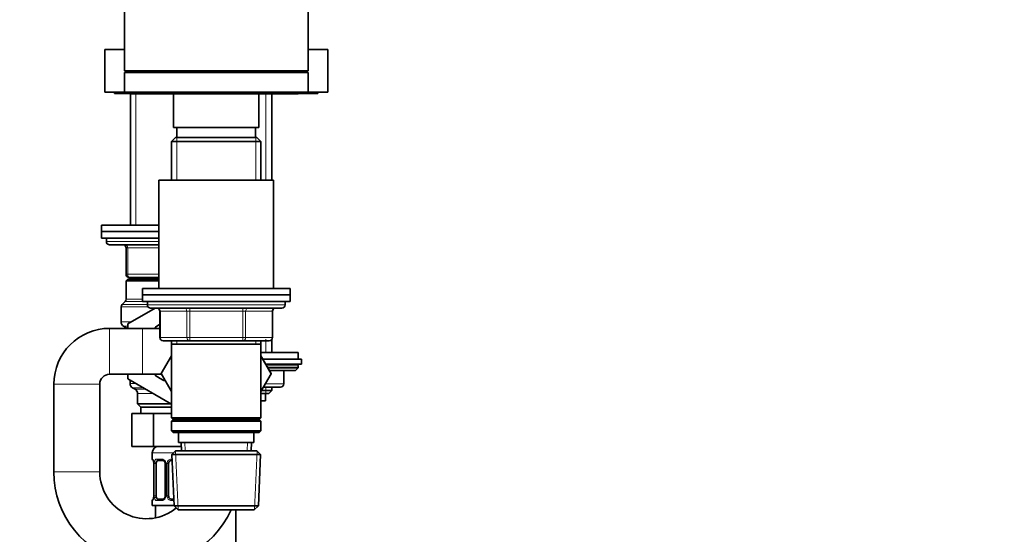
# Model space of a CAD drawing. Units: millimetres. Extents: x 0 to 2472, y 0 to 2748.
# Drawn here: x 1943 to 2244, y 1730 to 1887 of the extents above; entities that cross this region are included whole.
import ezdxf
from ezdxf import colors
from ezdxf.entities.mleader import LeaderData, LeaderLine
from ezdxf.math import Vec2, Vec3

# ---------------------------------------------------------------- set-up
doc = ezdxf.new("R2010")
doc.units = ezdxf.units.MM
doc.layers.add('DV4_Défaut', color=7, linetype='Continuous')
doc.layers.add('Défaut', color=7, linetype='Continuous')

# ---------------------------------------------------------------- blocks, each defined once
blk = doc.blocks.new('_DOT')
at = {"color": 0}
blk.add_line((0, 0), (-1, 0), dxfattribs=at)
at = {"color": 0, "const_width": 0.333}
blk.add_lwpolyline([(-0.1665, 0, 1), (0.1665, 0, 1)], format="xyb", close=True, dxfattribs=at)
blk = doc.blocks.new('SE3')
at = {"layer": 'DV4_Défaut', "color": 7, "linetype": 'Continuous', "lineweight": 35}
for p, q in [((1975.42, 1896.56), (1975.42, 1871.06)), ((2031.42, 1871.06), (2031.42, 1891.06)), ((1969.42, 1877.56), (1975.42, 1877.56)), ((1969.42, 1877.56), (1969.42, 1864.56)), ((2031.42, 1877.56), (2037.42, 1877.56)), ((2037.42, 1864.56), (2037.42, 1877.56)), ((1975.42, 1871.06), (2031.42, 1871.06)), ((1975.42, 1870.56), (2031.42, 1870.56)), ((1975.42, 1870.56), (1975.42, 1864.56)), ((1989.42, 1871.06), (1989.42, 1870.56)), ((2017.42, 1870.56), (2017.42, 1871.06)), ((2031.42, 1864.56), (2031.42, 1870.56)), ((1969.42, 1864.56), (1975.42, 1864.56)), ((1972.42, 1864.56), (1972.42, 1864.16)), ((1975.42, 1864.56), (2031.42, 1864.56)), ((1978.42, 1864.56), (1978.42, 1864.06)), ((2028.42, 1864.06), (2028.42, 1864.56)), ((2031.42, 1864.56), (2037.42, 1864.56)), ((2034.42, 1864.16), (2034.42, 1864.56)), ((1972.42, 1864.16), (1978.42, 1864.16)), ((1977.42, 1864.16), (1977.32, 1864.06)), ((1978.42, 1864.06), (1977.32, 1864.06)), ((1977.32, 1864.06), (1977.32, 1824.06)), ((2028.42, 1864.06), (1978.42, 1864.06)), ((1990.42, 1864.06), (1990.42, 1853.76)), ((2016.42, 1853.76), (2016.42, 1864.06)), ((2020.42, 1837.76), (2020.42, 1864.06)), ((2028.42, 1864.16), (2034.42, 1864.16)), ((1990.42, 1853.76), (2016.42, 1853.76)), ((1991.42, 1853.76), (1991.42, 1850.76)), ((2015.42, 1850.76), (2015.42, 1853.76)), ((1991.02, 1850.76), (1989.82, 1849.56)), ((1989.82, 1849.56), (2017.02, 1849.56)), ((1989.82, 1849.56), (1989.82, 1837.76)), ((2015.82, 1850.76), (1991.02, 1850.76)), ((2017.02, 1849.56), (2015.82, 1850.76)), ((2017.02, 1837.76), (2017.02, 1849.56)), ((1985.92, 1837.76), (2020.92, 1837.76)), ((1985.92, 1837.76), (1985.92, 1804.76)), ((2020.92, 1804.76), (2020.92, 1837.76)), ((1968.42, 1824.06), (1985.92, 1824.06)), ((1968.42, 1824.06), (1968.42, 1822.06)), ((1968.42, 1822.06), (1986.01, 1822.06)), ((1986.02, 1822.06), (1968.42, 1822.06)), ((1968.42, 1822.06), (1968.42, 1820.06)), ((1985.92, 1820.06), (1968.42, 1820.06)), ((1969.92, 1820.06), (1969.92, 1819.06)), ((1985.94, 1818.06), (1970.92, 1818.06)), ((1975.92, 1809.06), (1975.92, 1817.06)), ((1976.42, 1807.56), (1975.92, 1807.06)), ((1985.92, 1807.56), (1976.42, 1807.56)), ((1985.92, 1808.06), (1976.92, 1808.06)), ((1977.32, 1808.06), (1977.32, 1807.56)), ((1985.92, 1807.06), (1975.92, 1807.06)), ((1975.92, 1807.06), (1975.92, 1801.47)), ((1980.92, 1804.76), (2025.92, 1804.76)), ((1980.92, 1804.76), (1980.92, 1802.76)), ((2025.92, 1802.76), (2025.92, 1804.76)), ((1980.92, 1802.76), (2025.92, 1802.76)), ((1980.92, 1802.76), (2025.92, 1802.76)), ((1980.92, 1802.76), (1980.92, 1800.76)), ((2025.92, 1800.76), (2025.92, 1802.76)), ((1974.42, 1799.14), (1974.42, 1794.51)), ((1975.63, 1800.76), (1974.71, 1799.85)), ((1976.42, 1793.93), (1984.78, 1798.76)), ((1980.92, 1800.76), (2025.92, 1800.76)), ((1982.42, 1800.76), (1982.42, 1799.76)), ((1983.42, 1798.76), (2023.42, 1798.76)), ((2024.42, 1799.76), (2024.42, 1800.76)), ((1986.25, 1797.76), (1986.25, 1789.76)), ((2020.59, 1789.76), (2020.59, 1797.76)), ((1980.92, 1792.56), (1970.92, 1792.56)), ((1975.17, 1793.21), (1976.3, 1792.56)), ((1976.42, 1792.56), (1976.42, 1793.93)), ((1986.25, 1792.56), (1980.92, 1792.56)), ((2020.42, 1785.16), (2020.42, 1789.21)), ((1995.34, 1788.76), (1987.25, 1788.76)), ((1989.82, 1788.76), (1989.82, 1787.76)), ((1989.82, 1787.76), (1989.82, 1765.26)), ((1989.82, 1787.76), (2017.02, 1787.76)), ((2011.5, 1788.76), (1995.34, 1788.76)), ((2019.59, 1788.76), (2011.5, 1788.76)), ((2017.02, 1787.76), (2017.02, 1788.76)), ((2017.02, 1765.26), (2017.02, 1787.76)), ((1989.82, 1784.2), (1986.68, 1778.76)), ((2017.02, 1785.16), (2028.42, 1785.16)), ((2017.02, 1784.2), (2020.16, 1778.76)), ((2020.14, 1778.72), (2017.02, 1784.18)), ((2028.42, 1783.16), (2028.42, 1785.16)), ((2029.42, 1783.16), (2017.61, 1783.16)), ((2029.42, 1781.66), (2018.47, 1781.66)), ((2019.12, 1780.5), (2028.42, 1780.5)), ((2027.57, 1779.66), (2028.42, 1780.5)), ((2028.42, 1780.5), (2028.42, 1781.16)), ((2029.42, 1781.66), (2029.42, 1783.16)), ((1970.92, 1778.56), (1980.92, 1778.56)), ((1976.42, 1777.19), (1976.42, 1778.56)), ((1980.92, 1778.56), (1986.79, 1778.56)), ((1986.68, 1778.76), (1989.82, 1773.31)), ((2017.02, 1773.31), (2020.14, 1778.72)), ((2019.61, 1779.66), (2027.57, 1779.66)), ((2020.16, 1778.76), (2020.14, 1778.72)), ((2024.05, 1775.66), (2024.05, 1779.66)), ((1953.92, 1775.56), (1953.92, 1748.76)), ((1967.92, 1748.76), (1967.92, 1775.56)), ((1989.82, 1769.45), (1976.42, 1777.19)), ((1977.17, 1776.75), (1977.17, 1775.72)), ((1977.92, 1774.42), (1978.67, 1773.99)), ((2023.05, 1774.66), (2017.8, 1774.66)), ((2020.42, 1773.56), (2020.42, 1774.66)), ((1979.42, 1772.69), (1979.42, 1769.56)), ((2019.51, 1772.66), (2017.02, 1772.66)), ((2020.42, 1773.56), (2017.17, 1773.56)), ((2018.42, 1770.46), (2018.42, 1772.66)), ((2019.51, 1772.66), (2020.42, 1773.56)), ((1989.63, 1769.56), (1979.42, 1769.56)), ((1979.42, 1769.56), (1980.42, 1768.56)), ((1989.82, 1768.56), (1980.42, 1768.56)), ((1980.42, 1768.56), (1980.42, 1766.56)), ((2018.42, 1770.46), (2017.02, 1770.46)), ((1977.64, 1766.56), (1977.64, 1756.56)), ((1977.64, 1766.56), (1984.28, 1766.56)), ((1984.28, 1766.56), (1984.28, 1756.56)), ((1984.28, 1766.56), (1989.82, 1766.56)), ((2017.02, 1765.26), (1989.82, 1765.26)), ((1989.82, 1765.26), (1990.32, 1764.76)), ((2016.52, 1764.76), (2017.02, 1765.26)), ((1990.32, 1764.76), (1989.82, 1764.26)), ((1989.82, 1764.26), (2017.02, 1764.26)), ((1989.82, 1764.26), (1989.82, 1761.26)), ((1990.32, 1764.76), (2016.52, 1764.76)), ((2017.02, 1764.26), (2016.52, 1764.76)), ((2017.02, 1761.26), (2017.02, 1764.26)), ((2017.02, 1761.26), (1989.82, 1761.26)), ((1989.82, 1761.26), (1990.32, 1760.76)), ((1990.32, 1760.76), (2016.52, 1760.76)), ((1991.92, 1760.76), (1991.92, 1757.76)), ((2014.92, 1757.76), (2014.92, 1760.76)), ((2016.52, 1760.76), (2017.02, 1761.26)), ((1977.64, 1756.56), (1984.28, 1756.56)), ((1984.28, 1756.56), (1992.75, 1756.56)), ((1991.92, 1757.76), (2014.92, 1757.76)), ((1992.7, 1757.76), (1992.81, 1755.26)), ((2014.03, 1755.26), (2014.14, 1757.76)), ((1983.92, 1754.56), (1983.92, 1752.71)), ((1991.02, 1755.26), (1989.87, 1754.06)), ((1989.87, 1754.06), (2016.97, 1754.06)), ((1989.87, 1754.06), (1990.55, 1738.46)), ((2015.82, 1755.26), (1991.02, 1755.26)), ((2016.97, 1754.06), (2015.82, 1755.26)), ((2016.29, 1738.46), (2016.97, 1754.06)), ((1984.4, 1751.31), (1984.37, 1751.31)), ((1984.37, 1751.31), (1984.37, 1741.44)), ((1985.12, 1741.44), (1985.12, 1751.31)), ((1987.01, 1752.31), (1985.6, 1752.31)), ((1987.87, 1751.31), (1987.87, 1741.44)), ((1988.92, 1741.44), (1988.92, 1751.31)), ((1984.37, 1741.44), (1984.4, 1741.44)), ((1983.92, 1740.04), (1983.92, 1738.56)), ((1990.55, 1738.56), (1983.92, 1738.56)), ((1984.92, 1738.56), (1984.92, 1734.78)), ((1985.6, 1740.44), (1987.01, 1740.44)), ((1989.92, 1740.44), (1990.47, 1740.44)), ((2016.29, 1738.46), (1990.55, 1738.46)), ((1990.55, 1738.46), (1991.81, 1737.26)), ((2015.03, 1737.26), (2016.29, 1738.46)), ((1991.81, 1737.26), (2015.03, 1737.26)), ((2009.42, 1428.06), (2009.42, 1737.26))]:
    blk.add_line(p, q, dxfattribs=at)
at = {"layer": 'DV4_Défaut', "color": 7, "linetype": 'Continuous', "lineweight": 18}
for p, q in [((1978.86, 1864.06), (1978.86, 1824.06)), ((2018.57, 1837.76), (2018.57, 1864.06)), ((1991.36, 1850.76), (1991.36, 1837.76)), ((2015.48, 1850.76), (2015.48, 1837.76)), ((1985.92, 1819.06), (1969.92, 1819.06)), ((1975.92, 1817.06), (1976.42, 1817.06)), ((1985.92, 1817.06), (1976.42, 1817.06)), ((1976.42, 1817.06), (1976.42, 1809.06)), ((1975.92, 1809.06), (1976.42, 1809.06)), ((1976.42, 1809.06), (1985.92, 1809.06)), ((1978.86, 1808.06), (1978.86, 1807.56)), ((1980.92, 1801.47), (1975.92, 1801.47)), ((1982.63, 1799.14), (1974.42, 1799.14)), ((1982.42, 1799.85), (1974.71, 1799.85)), ((1980.92, 1800.76), (1975.63, 1800.76)), ((2024.42, 1799.76), (1982.42, 1799.76)), ((1995.34, 1797.76), (1995.34, 1798.76)), ((2011.5, 1797.76), (2011.5, 1798.76)), ((1986.39, 1797.76), (1986.25, 1797.76)), ((1994.47, 1797.76), (1986.39, 1797.76)), ((1986.39, 1797.76), (1986.39, 1789.76)), ((1995.34, 1797.76), (1994.47, 1797.76)), ((1994.47, 1789.76), (1994.47, 1797.76)), ((2011.5, 1797.76), (1995.34, 1797.76)), ((1995.34, 1797.76), (1995.34, 1789.76)), ((2011.5, 1797.76), (2012.37, 1797.76)), ((2011.5, 1789.76), (2011.5, 1797.76)), ((2020.45, 1797.76), (2012.37, 1797.76)), ((2012.37, 1797.76), (2012.37, 1789.76)), ((2020.59, 1797.76), (2020.45, 1797.76)), ((2020.45, 1789.76), (2020.45, 1797.76)), ((1970.92, 1792.56), (1970.92, 1778.56)), ((1974.42, 1794.51), (1977.43, 1794.51)), ((1976.42, 1793.21), (1975.17, 1793.21)), ((1980.92, 1792.56), (1980.92, 1778.56)), ((1986.39, 1789.76), (1986.25, 1789.76)), ((1986.39, 1789.76), (1994.47, 1789.76)), ((1994.47, 1789.76), (1995.34, 1789.76)), ((1995.34, 1789.76), (2011.5, 1789.76)), ((1995.34, 1788.76), (1995.34, 1789.76)), ((2011.5, 1789.76), (2012.37, 1789.76)), ((2011.5, 1789.76), (2011.5, 1788.76)), ((2012.37, 1789.76), (2020.45, 1789.76)), ((2018.57, 1785.16), (2018.57, 1789.21)), ((2020.59, 1789.76), (2020.45, 1789.76)), ((1991.36, 1788.76), (1991.36, 1787.76)), ((2015.48, 1788.76), (2015.48, 1787.76)), ((2018.75, 1781.16), (2028.42, 1781.16)), ((2023.92, 1775.66), (2023.92, 1779.66)), ((1953.92, 1775.56), (1967.92, 1775.56)), ((1978.95, 1775.72), (1977.17, 1775.72)), ((1981.2, 1774.42), (1977.92, 1774.42)), ((2018.37, 1775.66), (2023.92, 1775.66)), ((2018.57, 1772.66), (2018.57, 1774.66)), ((2023.92, 1775.66), (2024.05, 1775.66)), ((1978.67, 1773.99), (1981.95, 1773.99)), ((1984.2, 1772.69), (1979.42, 1772.69)), ((1993.97, 1755.31), (1993.86, 1757.76)), ((2012.87, 1755.31), (2012.98, 1757.76)), ((1990.35, 1754.56), (1983.92, 1754.56)), ((1991.77, 1737.3), (1990.98, 1755.22)), ((2015.07, 1737.3), (2015.86, 1755.22)), ((1984, 1752.71), (1983.92, 1752.71)), ((1984.4, 1751.31), (1984.4, 1741.44)), ((1984.51, 1741.44), (1984.51, 1751.31)), ((1985.12, 1751.31), (1984.51, 1751.31)), ((1985.28, 1752.71), (1986.78, 1752.71)), ((1987.87, 1751.31), (1988.11, 1751.31)), ((1988.11, 1751.31), (1988.11, 1741.44)), ((1988.38, 1741.44), (1988.38, 1751.31)), ((1988.92, 1751.31), (1988.38, 1751.31)), ((1953.92, 1748.76), (1967.92, 1748.76)), ((1984.51, 1741.44), (1985.12, 1741.44)), ((1988.11, 1741.44), (1987.87, 1741.44)), ((1988.38, 1741.44), (1988.92, 1741.44)), ((1984, 1740.04), (1983.92, 1740.04)), ((1986.78, 1740.04), (1985.28, 1740.04)), ((1990.48, 1740.04), (1989.86, 1740.04))]:
    blk.add_line(p, q, dxfattribs=at)
at = {"layer": 'DV4_Défaut', "color": 7, "linetype": 'Continuous', "lineweight": 35}
for centre, radius, start, end in [((1970.92, 1819.06), 1, 180, 270), ((1974.92, 1817.06), 1, 0, 90), ((1976.92, 1809.06), 1, 180, 270), ((1974.92, 1801.47), 1, 315, 0), ((1975.42, 1799.14), 1, 135, 180), ((1983.42, 1799.76), 1, 180, 270), ((1985.25, 1797.76), 1, 0, 90), ((2021.59, 1797.76), 1, 90, 180), ((2023.42, 1799.76), 1, 270, 0), ((1970.92, 1775.56), 17, 90, 180), ((1975.92, 1794.51), 1.5, 180, 240), ((1990.92, 1785.56), 9.5, 119.4154, 132.5369), ((1987.25, 1789.76), 1, 180, 270), ((2019.59, 1789.76), 1, 270, 0), ((2027.92, 1781.16), 0.5, 0, 90), ((1970.92, 1775.56), 3, 90, 180), ((1990.92, 1785.56), 9.5, 227.4631, 251.8664), ((1978.67, 1775.72), 1.5, 180, 240), ((2023.05, 1775.66), 1, 270, 0), ((1977.92, 1772.69), 1.5, 0, 60), ((1985.92, 1754.56), 2, 90, 180), ((1984.32, 1752.71), 0.4, 180, 238.3735), ((1981.05, 1751.32), 3.35, 359.8705, 10.2708), ((1987.22, 1751.4), 0.65, 352.6614, 32.1599), ((1989.92, 1751.31), 1, 154.4167, 180), ((1989.92, 1751.31), 1, 90, 154.4167), ((1982.17, 1748.76), 28.25, 179.9989, 335.9598), ((1982.17, 1748.76), 14.25, 179.9978, 309.6226), ((1981.05, 1741.43), 3.35, 349.7304, 0.1284), ((1987.12, 1741.37), 0.736, 330.6189, 5.5997), ((1989.92, 1741.44), 1, 180, 205.5833), ((1984.32, 1740.04), 0.4, 124.435, 180), ((1989.92, 1741.44), 1, 205.5833, 270)]:
    blk.add_arc(centre, radius, start, end, dxfattribs=at)
at = {"layer": 'DV4_Défaut', "color": 7, "linetype": 'Continuous', "lineweight": 18}
for centre, radius, start, end in [((1987.29, 1751.33), 2.78, 167.8078, 180.3687), ((1986.71, 1751.33), 1.39, 25.1473, 87.3249), ((1986.73, 1751.32), 1.38, 359.8791, 25.9211), ((1989.72, 1751.32), 1.34, 153.3511, 180.1815), ((1989.84, 1751.22), 1.49, 89.2905, 152.1251), ((1987.29, 1741.42), 2.78, 179.628, 192.1955), ((1986.73, 1741.44), 1.38, 334.0799, 0.1199), ((1989.72, 1741.43), 1.34, 179.817, 206.6505), ((1986.71, 1741.42), 1.39, 272.6748, 334.853), ((1989.84, 1741.53), 1.49, 207.8747, 270.7097)]:
    blk.add_arc(centre, radius, start, end, dxfattribs=at)
for centre, major_axis, ratio, start_param, end_param in [((1975.92, 1817.06), (0, -1), 0.5, 1.570796, 3.141593), ((1976.92, 1809.06), (0, 1), 0.5, 1.570796, 3.141593), ((1985.52, 1797.76), (0, 1), 0.866025, 4.712389, 6.283185), ((1993.61, 1797.76), (0, 1), 0.866025, 4.712389, 6.283185), ((2013.24, 1797.76), (0, -1), 0.866025, 3.141593, 4.712389), ((2021.32, 1797.76), (0, -1), 0.866025, 3.141593, 4.712389), ((1987.25, 1789.76), (0, -1), 0.866025, 4.712389, 6.283185), ((1995.34, 1789.76), (0, -1), 0.866025, 4.712389, 6.283185), ((2011.5, 1789.76), (0, 1), 0.866025, 3.141593, 4.712389), ((2019.59, 1789.76), (0, 1), 0.866025, 3.141593, 4.712389), ((2023.05, 1775.66), (0, -1), 0.866025, 0, 1.570796), ((1984.4, 1752.71), (0, -0.4), 0.988455, 4.712389, 5.596185), ((1984.94, 1751.92), (0.391, -0.084), 0.411702, 3.62283, 5.508006), ((1985.6, 1752.71), (0, -0.4), 0.806081, 4.712389, 6.283185), ((1987.01, 1752.71), (0, -0.4), 0.591806, 4.712389, 6.283185), ((1988.14, 1751.92), (0.363, 0.168), 0.191543, 1.963754, 3.154378), ((1988.66, 1751.92), (0.361, -0.173), 0.155676, 4.398009, 6.283185), ((1989.92, 1752.71), (0, -0.4), 0.151515, 4.712389, 6.283185), ((1984.4, 1740.04), (0, -0.4), 0.988455, 3.845092, 4.712389), ((1984.72, 1740.83), (0.394, -0.069), 0.426558, 2.807135, 3.530367), ((1984.94, 1740.83), (-0.391, -0.084), 0.411702, 3.916772, 5.801948), ((1985.6, 1740.04), (0, -0.4), 0.806081, 3.141593, 4.712389), ((1987.01, 1740.04), (0, -0.4), 0.591806, 3.141593, 4.712389), ((1988.14, 1740.83), (0.363, -0.168), 0.191543, 3.120687, 4.319431), ((1988.66, 1740.83), (-0.361, -0.173), 0.155676, 3.141593, 5.026769), ((1989.92, 1740.04), (0, -0.4), 0.151515, 3.141593, 4.712389)]:
    blk.add_ellipse(centre, major_axis=major_axis, ratio=ratio, start_param=start_param, end_param=end_param, dxfattribs=at)
at = {"layer": 'DV4_Défaut', "color": 7, "linetype": 'Continuous', "lineweight": 35}
for centre, major_axis, ratio, start_param, end_param in [((1985.83, 1751.31), (0, -1), 0.707107, 4.265876, 4.712389), ((1985.83, 1751.31), (0, -1), 0.707107, 3.141593, 4.265876), ((1985.83, 1741.44), (0, -1), 0.707107, 4.712389, 5.158902), ((1984.72, 1740.83), (0.394, -0.069), 0.426558, 3.262815, 3.530367), ((1985.83, 1741.44), (0, -1), 0.707107, 5.158902, 6.283185)]:
    blk.add_ellipse(centre, major_axis=major_axis, ratio=ratio, start_param=start_param, end_param=end_param, dxfattribs=at)
at = {"layer": 'DV4_Défaut', "color": 7, "linetype": 'Continuous', "lineweight": 18}
for points, knots in [([(1984, 1752.71), (1984.02, 1752.71), (1984.05, 1752.7), (1984.1, 1752.63), (1984.14, 1752.57), (1984.2, 1752.44), (1984.23, 1752.35), (1984.29, 1752.15), (1984.32, 1752.04), (1984.34, 1751.92)], [0, 0, 0, 0, 0.25, 0.25, 0.5, 0.5, 0.75, 0.75, 1, 1, 1, 1]), ([(1984.57, 1751.92), (1984.6, 1752.04), (1984.64, 1752.15), (1984.73, 1752.35), (1984.78, 1752.43), (1984.9, 1752.57), (1984.97, 1752.63), (1985.12, 1752.7), (1985.19, 1752.71), (1985.28, 1752.71)], [0, 0, 0, 0, 0.25, 0.25, 0.5, 0.5, 0.75, 0.75, 1, 1, 1, 1]), ([(1985.6, 1752.31), (1985.55, 1752.31), (1985.5, 1752.3), (1985.41, 1752.25), (1985.37, 1752.21), (1985.27, 1752.06), (1985.22, 1751.92), (1985.19, 1751.75)], [0, 0, 0, 0, 0.25, 0.25, 0.5, 0.5, 1, 1, 1, 1]), ([(1984.34, 1740.83), (1984.32, 1740.71), (1984.29, 1740.6), (1984.23, 1740.4), (1984.2, 1740.32), (1984.14, 1740.18), (1984.1, 1740.13), (1984.05, 1740.06), (1984.02, 1740.04), (1984, 1740.04)], [0, 0, 0, 0, 0.25, 0.25, 0.5, 0.5, 0.75, 0.75, 1, 1, 1, 1]), ([(1985.28, 1740.04), (1985.19, 1740.04), (1985.12, 1740.06), (1984.97, 1740.13), (1984.9, 1740.18), (1984.78, 1740.32), (1984.73, 1740.4), (1984.64, 1740.6), (1984.6, 1740.71), (1984.57, 1740.83)], [0, 0, 0, 0, 0.25, 0.25, 0.5, 0.5, 0.75, 0.75, 1, 1, 1, 1]), ([(1985.19, 1741.01), (1985.21, 1740.92), (1985.22, 1740.84), (1985.27, 1740.7), (1985.3, 1740.64), (1985.4, 1740.49), (1985.49, 1740.44), (1985.6, 1740.44)], [0, 0, 0, 0, 0.25, 0.25, 0.5, 0.5, 1, 1, 1, 1])]:
    blk.add_open_spline(points, degree=3, knots=knots, dxfattribs=at)
at = {"layer": 'DV4_Défaut', "color": 7, "linetype": 'Continuous', "lineweight": 35}
for points, knots in [([(1984.15, 1752.42), (1984.15, 1752.42), (1984.16, 1752.41), (1984.19, 1752.33), (1984.26, 1752.15), (1984.32, 1751.93), (1984.34, 1751.77), (1984.34, 1751.74)], [0, 0, 0, 0, 0.113068, 0.297524, 0.572026, 0.917356, 1, 1, 1, 1]), ([(1987.01, 1752.31), (1987.02, 1752.31), (1987.11, 1752.32), (1987.33, 1752.25), (1987.6, 1752.05), (1987.71, 1751.85), (1987.77, 1751.74)], [0, 0, 0, 0, 0.061976, 0.385628, 0.72787, 1, 1, 1, 1]), ([(1984.33, 1740.92), (1984.32, 1740.89), (1984.3, 1740.75), (1984.24, 1740.53), (1984.17, 1740.37), (1984.15, 1740.33), (1984.15, 1740.33), (1984.15, 1740.33)], [0, 0, 0, 0, 0.068393, 0.459381, 0.78889, 0.973568, 1, 1, 1, 1]), ([(1987.77, 1741), (1987.76, 1740.99), (1987.72, 1740.87), (1987.55, 1740.66), (1987.28, 1740.48), (1987.08, 1740.42), (1987.01, 1740.44), (1987.01, 1740.44)], [0, 0, 0, 0, 0.042103, 0.34125, 0.665117, 0.996737, 1, 1, 1, 1])]:
    blk.add_open_spline(points, degree=3, knots=knots, dxfattribs=at)

msp = doc.modelspace()

# ---------------------------------------------------------------- block references
at = {"layer": 'Défaut'}
msp.add_blockref('SE3', (0, 0), dxfattribs=at)

# ---------------------------------------------------------------- leaders
at = {"layer": 'Défaut', "color": 7, "linetype": 'Continuous', "lineweight": 18}
ml = msp.add_multileader_mtext('Standard', dxfattribs=at)
ml.set_content('{\\pxsm0.9;\\fSolid Edge ISO|b1||i0||c0|p34;\\W1.;18/04/2023\\P}', color=256)
ml.set_leader_properties()
ml.set_arrow_properties(name='DOT')
ml.build(insert=Vec2(0, 0))
ml.multileader.update_dxf_attribs({"leader_type": 0, "dogleg_length": 0, "arrow_head_size": 12})
ctx = ml.context
ctx.base_point, ctx.char_height, ctx.arrow_head_size, ctx.landing_gap_size = Vec3(2384, 2740.74), 12, 12, 4.2
notes = []
notes.append((ctx, [(0, (0, 0, 0), (0, 0), (1, 0), 1, [])]))
ctx.mtext.insert = Vec3(2386, 2746.86)
for ctx, leaders in notes:
    for number, flags, end, landing, length, lines in leaders:
        leader = LeaderData()
        leader.index, (leader.has_last_leader_line, leader.has_dogleg_vector, leader.attachment_direction) = number, flags
        leader.last_leader_point, leader.dogleg_vector, leader.dogleg_length = Vec3(end), Vec3(landing), length
        for number, points, colour, breaks in lines:
            line = LeaderLine()
            line.index, line.vertices, line.color, line.breaks = number, Vec3.list(points), colors.encode_raw_color(colour), breaks
            leader.lines.append(line)
        ctx.leaders.append(leader)

doc.saveas('drawing.dxf')
